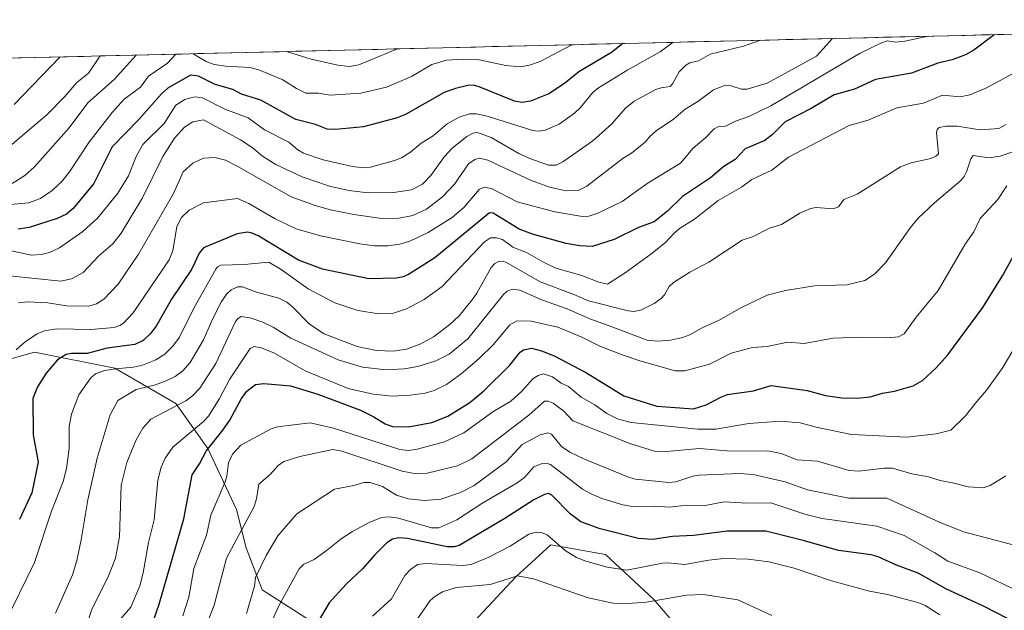
# Model space of a CAD drawing. Units: metres. Extents: x 661477 to 664939, y 4753465 to 4755860.
# Drawn here: x 662522 to 662823, y 4755635 to 4755815 of the extents above; entities that cross this region are included whole.
import ezdxf

# ---------------------------------------------------------------- set-up
doc = ezdxf.new("R2010")
doc.units = ezdxf.units.M
doc.header["$MEASUREMENT"] = 0
for name, color, linetype, lineweight in [('Arbolado forestal CxS', 92, 'Continuous', 0), ('Curva de nivel maestra', 36, 'Continuous', 30), ('Curva de nivel normal', 36, 'Continuous', 0), ('Matorral CxS', 135, 'Continuous', 0), ('Municipio CxS', 142, 'Continuous', 0)]:
    doc.layers.add(name, color=color, linetype=linetype, lineweight=lineweight)

# ---------------------------------------------------------------- blocks, each defined once
blk = doc.blocks.new('*U174')
at = {"layer": 'Curva de nivel normal', "color": 36, "linetype": 'Continuous', "lineweight": 0}
for points in [[(662574.96, 4755804.81, 1130), (662578.91, 4755802.44, 1130), (662581.39, 4755801.53, 1130), (662584.94, 4755801, 1130), (662592.2, 4755800.62, 1130), (662594.99, 4755799.9, 1130), (662602.33, 4755796.87, 1130), (662606.47, 4755794.21, 1130), (662609.4, 4755792.77, 1130), (662613.14, 4755792.81, 1130), (662616.78, 4755792.21, 1130), (662626.17, 4755792.74, 1130), (662634, 4755794.61, 1130), (662641.69, 4755797.82, 1130), (662647.94, 4755801.56, 1130), (662652.35, 4755802.82, 1130), (662657.48, 4755803.12, 1130), (662662.36, 4755802.93, 1130), (662670.52, 4755801.2, 1130), (662674.85, 4755800.85, 1130), (662677.8, 4755801.35, 1130), (662680.97, 4755802.44, 1130), (662690.65, 4755807.56, 1130), (662690.66, 4755807.56, 1130)], [(662519.1, 4755758.74, 1130), (662524.57, 4755759.28, 1130), (662528.21, 4755760.61, 1130), (662531.85, 4755763.04, 1130), (662534.86, 4755765.87, 1130), (662537.36, 4755769.04, 1130), (662543.02, 4755777.69, 1130), (662550.17, 4755786.89, 1130), (662553.86, 4755790.96, 1130), (662558.79, 4755794.57, 1130), (662561.31, 4755798.01, 1130), (662567.07, 4755801.91, 1130), (662569.58, 4755804.68, 1130)]]:
    blk.add_polyline3d(points, dxfattribs=at)
blk = doc.blocks.new('*U178')
at = {"layer": 'Curva de nivel normal', "color": 36, "linetype": 'Continuous', "lineweight": 0}
blk.add_polyline3d([(662803.17, 4755633.46, 1045), (662798.67, 4755636.24, 1045), (662796.52, 4755637.22, 1045), (662787.24, 4755639.6, 1045), (662781.66, 4755640.68, 1045), (662770.13, 4755643.8, 1045), (662758.7, 4755647.72, 1045), (662750.93, 4755649.59, 1045), (662744.64, 4755650.42, 1045), (662737.21, 4755650.6, 1045), (662732.53, 4755650.15, 1045), (662725.28, 4755648.81, 1045), (662719.93, 4755649.3, 1045), (662718.37, 4755649.18, 1045), (662707.49, 4755647.05, 1045), (662701.54, 4755648.03, 1045), (662694.99, 4755649.81, 1045), (662692.13, 4755650.97, 1045), (662688.63, 4755653.06, 1045), (662683.14, 4755657.86, 1045), (662681.33, 4755658.54, 1045), (662679.74, 4755658.68, 1045), (662677.55, 4755658.04, 1045), (662671.88, 4755654.45, 1045), (662665.32, 4755651.03, 1045), (662659.95, 4755648.83, 1045), (662657.28, 4755648.49, 1045), (662646.1, 4755649.15, 1045), (662643.54, 4755648.77, 1045), (662641.33, 4755647.3, 1045), (662639.63, 4755645.42, 1045), (662635.53, 4755638.33, 1045), (662629.79, 4755633, 1045)], dxfattribs=at)
blk = doc.blocks.new('*U181')
at = {"layer": 'Curva de nivel normal', "color": 36, "linetype": 'Continuous', "lineweight": 0}
blk.add_polyline3d([(662591.22, 4755633.8, 1060), (662593.67, 4755642.14, 1060), (662593.93, 4755644.81, 1060), (662597.25, 4755651.51, 1060), (662600.82, 4755657.52, 1060), (662606.63, 4755664.27, 1060), (662618.14, 4755671.76, 1060), (662624, 4755672.95, 1060), (662627.14, 4755673.83, 1060), (662629.07, 4755673.88, 1060), (662632.83, 4755672.62, 1060), (662637.08, 4755669.93, 1060), (662640.69, 4755668.83, 1060), (662645.62, 4755668.32, 1060), (662650.67, 4755668.79, 1060), (662656.67, 4755670.84, 1060), (662660.87, 4755672.97, 1060), (662670.64, 4755680.19, 1060), (662675.49, 4755685.44, 1060), (662681.04, 4755688.39, 1060), (662683.33, 4755689.06, 1060), (662684.49, 4755688.57, 1060), (662687.53, 4755684.89, 1060), (662690.05, 4755683.09, 1060), (662694.52, 4755680.99, 1060), (662708.03, 4755675.5, 1060), (662710.2, 4755674.88, 1060), (662720.34, 4755673.84, 1060), (662722.51, 4755674.05, 1060), (662727.67, 4755675.77, 1060), (662729.6, 4755676.06, 1060), (662741.95, 4755676.59, 1060), (662746.13, 4755676.24, 1060), (662755.91, 4755674.1, 1060), (662762.76, 4755671.64, 1060), (662775.34, 4755669.02, 1060), (662787.01, 4755669.04, 1060), (662803.05, 4755661.71, 1060), (662810.44, 4755658.75, 1060), (662828.67, 4755654, 1060)], dxfattribs=at)
blk = doc.blocks.new('*U197')
at = {"layer": 'Curva de nivel normal', "color": 36, "linetype": 'Continuous', "lineweight": 0}
blk.add_polyline3d([(662823.37, 4755675.85, 1065), (662818.6, 4755672.89, 1065), (662816.4, 4755672.2, 1065), (662811.83, 4755672.51, 1065), (662807.09, 4755673.78, 1065), (662803.29, 4755674.41, 1065), (662799.71, 4755675.53, 1065), (662794.65, 4755676.47, 1065), (662788.72, 4755678.26, 1065), (662786.17, 4755678.25, 1065), (662778.41, 4755677.32, 1065), (662775.5, 4755677.47, 1065), (662765.84, 4755680.33, 1065), (662759.63, 4755680.79, 1065), (662754.74, 4755682.73, 1065), (662750.64, 4755683.54, 1065), (662739.32, 4755683.39, 1065), (662729.71, 4755684.2, 1065), (662718.53, 4755683.23, 1065), (662716.27, 4755683.31, 1065), (662708.42, 4755685.76, 1065), (662691.02, 4755692.7, 1065), (662688.22, 4755695.66, 1065), (662685, 4755698.03, 1065), (662683.47, 4755698.74, 1065), (662682.32, 4755698.71, 1065), (662677.56, 4755694.37, 1065), (662660.08, 4755681.11, 1065), (662655.71, 4755678.98, 1065), (662646.43, 4755676.66, 1065), (662643.05, 4755676.54, 1065), (662638.82, 4755677.35, 1065), (662620.35, 4755683.46, 1065), (662617.62, 4755683.91, 1065), (662607.55, 4755681.74, 1065), (662602.64, 4755680.25, 1065), (662600.86, 4755679.05, 1065), (662598.49, 4755676.31, 1065), (662595.03, 4755673.33, 1065), (662594.33, 4755668.87, 1065), (662593.54, 4755666.52, 1065), (662585.1, 4755650.7, 1065), (662581.32, 4755636.42, 1065), (662578.13, 4755628.05, 1065)], dxfattribs=at)
blk = doc.blocks.new('*U198')
at = {"layer": 'Curva de nivel normal', "color": 36, "linetype": 'Continuous', "lineweight": 0}
for points in [[(662603.49, 4755805.49, 1135), (662611.01, 4755803.14, 1135), (662619.18, 4755801.36, 1135), (662622.68, 4755800.95, 1135), (662625.6, 4755801.44, 1135), (662637.43, 4755806.3, 1135)], [(662519.61, 4755765.15, 1135), (662523.49, 4755767.62, 1135), (662526.46, 4755770.31, 1135), (662537.01, 4755782.16, 1135), (662542.75, 4755789.84, 1135), (662550.75, 4755796.98, 1135), (662557.5, 4755804.39, 1135), (662557.5, 4755804.39, 1135)]]:
    blk.add_polyline3d(points, dxfattribs=at)
blk = doc.blocks.new('*U204')
at = {"layer": 'Curva de nivel normal', "color": 36, "linetype": 'Continuous', "lineweight": 0}
blk.add_polyline3d([(662542.79, 4755631.63, 1085), (662543.96, 4755635.17, 1085), (662548.94, 4755645.07, 1085), (662551.19, 4755650.69, 1085), (662552.4, 4755657.25, 1085), (662552.93, 4755672.99, 1085), (662554.65, 4755679.93, 1085), (662557.45, 4755686.86, 1085), (662559.53, 4755690.45, 1085), (662561.93, 4755693.15, 1085), (662572.73, 4755698.78, 1085), (662574.74, 4755700.31, 1085), (662576.99, 4755702.64, 1085), (662581.83, 4755710.16, 1085), (662587.76, 4755722.82, 1085), (662588.56, 4755723.95, 1085), (662589.59, 4755724.51, 1085), (662592.3, 4755724.14, 1085), (662596.22, 4755722.82, 1085), (662599.41, 4755721.25, 1085), (662604.8, 4755717.97, 1085), (662619.3, 4755711.28, 1085), (662626.71, 4755709.12, 1085), (662633.91, 4755708.25, 1085), (662639.42, 4755708.57, 1085), (662643.57, 4755709.29, 1085), (662649.08, 4755711.03, 1085), (662653.22, 4755713.02, 1085), (662658.9, 4755717.78, 1085), (662669.81, 4755731.3, 1085), (662670.93, 4755732.29, 1085), (662672.41, 4755732.94, 1085), (662674.79, 4755732.63, 1085), (662681.68, 4755729.58, 1085), (662689.28, 4755726.89, 1085), (662696.22, 4755723.82, 1085), (662701.63, 4755721.87, 1085), (662713.72, 4755717.37, 1085), (662716.89, 4755716.98, 1085), (662720.87, 4755717.3, 1085), (662724.51, 4755718.14, 1085), (662726.75, 4755719, 1085), (662730.54, 4755721.09, 1085), (662735.73, 4755723.42, 1085), (662742.57, 4755727.34, 1085), (662750.45, 4755731.03, 1085), (662756.02, 4755732.51, 1085), (662764.86, 4755733.94, 1085), (662774.79, 4755734.22, 1085), (662780.25, 4755735.51, 1085), (662783.21, 4755737.46, 1085), (662786.64, 4755740.93, 1085), (662794.24, 4755751.77, 1085), (662796.54, 4755754.55, 1085), (662801.58, 4755759.32, 1085), (662809.58, 4755766.14, 1085), (662810.63, 4755767.27, 1085), (662811.38, 4755768.78, 1085), (662812.63, 4755772.72, 1085), (662813.43, 4755773.73, 1085), (662818.14, 4755773.02, 1085), (662821.64, 4755773.5, 1085), (662829.04, 4755776.09, 1085)], dxfattribs=at)
blk = doc.blocks.new('*U205')
at = {"layer": 'Curva de nivel normal', "color": 36, "linetype": 'Continuous', "lineweight": 0}
blk.add_polyline3d([(662823.66, 4755764.44, 1080), (662820.89, 4755760.32, 1080), (662815.55, 4755754.46, 1080), (662813.58, 4755750.43, 1080), (662810.97, 4755746.66, 1080), (662802.66, 4755732.49, 1080), (662795.95, 4755724.34, 1080), (662792.3, 4755719.26, 1080), (662790.58, 4755718.36, 1080), (662787.15, 4755718.06, 1080), (662779.27, 4755718.27, 1080), (662770.61, 4755717.91, 1080), (662761.68, 4755716.29, 1080), (662756.7, 4755716.7, 1080), (662750.4, 4755715.34, 1080), (662745.89, 4755715.12, 1080), (662739.44, 4755713.38, 1080), (662732.74, 4755709.97, 1080), (662725.28, 4755707.91, 1080), (662722.28, 4755707.98, 1080), (662711.45, 4755711, 1080), (662706.38, 4755712.73, 1080), (662699.3, 4755715.51, 1080), (662693.8, 4755718.29, 1080), (662686.44, 4755721.28, 1080), (662678.26, 4755723.1, 1080), (662673.92, 4755723.26, 1080), (662671.72, 4755721.98, 1080), (662666.76, 4755715.98, 1080), (662662.38, 4755711.68, 1080), (662656.82, 4755707.03, 1080), (662652.36, 4755703.83, 1080), (662648.63, 4755701.98, 1080), (662645.82, 4755701.14, 1080), (662641.22, 4755700.49, 1080), (662635.74, 4755700.26, 1080), (662629.93, 4755700.82, 1080), (662622.3, 4755702.56, 1080), (662609.17, 4755707.96, 1080), (662599.63, 4755713.42, 1080), (662595.69, 4755715.03, 1080), (662593.57, 4755715.39, 1080), (662592.35, 4755714.74, 1080), (662586.01, 4755705.3, 1080), (662582.94, 4755699.54, 1080), (662579.58, 4755694.08, 1080), (662578.13, 4755692.48, 1080), (662568.74, 4755684.66, 1080), (662566.38, 4755681.28, 1080), (662565.17, 4755678.53, 1080), (662564.15, 4755674.59, 1080), (662563.01, 4755662.43, 1080), (662561.26, 4755655.57, 1080), (662559.68, 4755646.25, 1080), (662558.62, 4755642.31, 1080), (662555.84, 4755635.74, 1080), (662550.51, 4755629.54, 1080)], dxfattribs=at)
blk = doc.blocks.new('*U214')
at = {"layer": 'Curva de nivel normal', "color": 36, "linetype": 'Continuous', "lineweight": 0}
blk.add_polyline3d([(662829.92, 4755639.29, 1055), (662815.46, 4755646.22, 1055), (662805.63, 4755649.78, 1055), (662801.71, 4755652.38, 1055), (662792.29, 4755657.66, 1055), (662783.91, 4755660.47, 1055), (662767.2, 4755662.83, 1055), (662761.93, 4755664.2, 1055), (662751.55, 4755667.62, 1055), (662744.15, 4755667.52, 1055), (662737.28, 4755667.92, 1055), (662731.49, 4755666.83, 1055), (662725.8, 4755666.88, 1055), (662720.53, 4755666.34, 1055), (662715.92, 4755666.63, 1055), (662709.15, 4755666.52, 1055), (662706.3, 4755667, 1055), (662699.82, 4755669, 1055), (662696.58, 4755670.34, 1055), (662693.94, 4755671.83, 1055), (662684.14, 4755679.34, 1055), (662683.15, 4755679.67, 1055), (662681.29, 4755679.56, 1055), (662679.03, 4755678.65, 1055), (662676.17, 4755675.4, 1055), (662673.98, 4755673.71, 1055), (662663.17, 4755667.4, 1055), (662655.49, 4755662.47, 1055), (662650.03, 4755660.04, 1055), (662647.75, 4755660.01, 1055), (662637.73, 4755662.95, 1055), (662634.85, 4755663.33, 1055), (662632.47, 4755663.18, 1055), (662628.75, 4755661.67, 1055), (662623.6, 4755658.83, 1055), (662620.21, 4755656.6, 1055), (662615.6, 4755652.95, 1055), (662611.87, 4755650.32, 1055), (662608.77, 4755648.93, 1055), (662607.29, 4755647.49, 1055), (662601.19, 4755636.34, 1055), (662595.69, 4755624.31, 1055)], dxfattribs=at)
blk = doc.blocks.new('*U218')
at = {"layer": 'Curva de nivel normal', "color": 36, "linetype": 'Continuous', "lineweight": 0}
blk.add_polyline3d([(662517.13, 4755630.52, 1095), (662526.37, 4755649.41, 1095), (662531.61, 4755665.11, 1095), (662535.16, 4755674.14, 1095), (662536.19, 4755678.08, 1095), (662536.96, 4755684.23, 1095), (662537.04, 4755690.99, 1095), (662537.7, 4755694.68, 1095), (662539.98, 4755700.65, 1095), (662543.61, 4755705.8, 1095), (662545.06, 4755707.05, 1095), (662547.87, 4755708.01, 1095), (662551.2, 4755708.61, 1095), (662556.7, 4755709.04, 1095), (662559.47, 4755709.73, 1095), (662563.47, 4755711.32, 1095), (662566.25, 4755713.05, 1095), (662568.69, 4755715.52, 1095), (662570.75, 4755718.28, 1095), (662575.16, 4755727.14, 1095), (662581.83, 4755738.98, 1095), (662582.38, 4755739.72, 1095), (662583.39, 4755740.21, 1095), (662590.56, 4755740.41, 1095), (662598.08, 4755741.19, 1095), (662601.85, 4755738.91, 1095), (662610.09, 4755733, 1095), (662618.22, 4755728.73, 1095), (662625.28, 4755726.35, 1095), (662631.7, 4755725.39, 1095), (662635.87, 4755725.5, 1095), (662640.14, 4755726.86, 1095), (662645.58, 4755729.79, 1095), (662651.04, 4755733.71, 1095), (662663.95, 4755747.36, 1095), (662665.84, 4755748.56, 1095), (662667.62, 4755748.59, 1095), (662669.45, 4755748.1, 1095), (662672.66, 4755745.76, 1095), (662676.8, 4755744.14, 1095), (662681.87, 4755741.22, 1095), (662685.82, 4755739.35, 1095), (662693.75, 4755737.11, 1095), (662698.98, 4755735.05, 1095), (662701.62, 4755734.47, 1095), (662707.03, 4755737.86, 1095), (662714.85, 4755743.55, 1095), (662719.32, 4755747.18, 1095), (662722, 4755750.02, 1095), (662723.57, 4755751.41, 1095), (662728.2, 4755754.24, 1095), (662735.45, 4755759.96, 1095), (662742.55, 4755764.09, 1095), (662745.75, 4755766.37, 1095), (662751.81, 4755769.3, 1095), (662756.92, 4755773.2, 1095), (662775.48, 4755782.89, 1095), (662781.31, 4755784.54, 1095), (662790.08, 4755788.26, 1095), (662798.17, 4755789.76, 1095), (662803.99, 4755792.16, 1095), (662809.41, 4755791.67, 1095), (662812.4, 4755792.22, 1095), (662817.26, 4755794.29, 1095), (662828.24, 4755800.17, 1095)], dxfattribs=at)
blk = doc.blocks.new('*U223')
at = {"layer": 'Curva de nivel normal', "color": 36, "linetype": 'Continuous', "lineweight": 0}
blk.add_polyline3d([(662828.7, 4755719.54, 1070), (662822.46, 4755709.02, 1070), (662817.58, 4755702.11, 1070), (662814.56, 4755698.61, 1070), (662811.04, 4755694.26, 1070), (662806.6, 4755689.88, 1070), (662802.08, 4755688.69, 1070), (662793.11, 4755687.7, 1070), (662776.2, 4755688.48, 1070), (662765.38, 4755690.75, 1070), (662760.54, 4755692.07, 1070), (662754.44, 4755692.6, 1070), (662744.83, 4755691.87, 1070), (662734.72, 4755690.11, 1070), (662729.23, 4755690.1, 1070), (662708.87, 4755692.2, 1070), (662704.89, 4755693.21, 1070), (662701.38, 4755694.96, 1070), (662697.7, 4755697.52, 1070), (662693.55, 4755699.87, 1070), (662689.7, 4755703.12, 1070), (662687.46, 4755704.23, 1070), (662684.79, 4755706.16, 1070), (662682.02, 4755707.04, 1070), (662680.44, 4755706.54, 1070), (662678.9, 4755705.59, 1070), (662675.27, 4755701.61, 1070), (662672.09, 4755698.72, 1070), (662666.49, 4755695.4, 1070), (662657.67, 4755689.04, 1070), (662651.77, 4755686.22, 1070), (662643.38, 4755683.98, 1070), (662640.84, 4755683.6, 1070), (662638.15, 4755683.93, 1070), (662617.85, 4755690.49, 1070), (662610.67, 4755692.07, 1070), (662600.7, 4755690.83, 1070), (662598.81, 4755690.29, 1070), (662589.48, 4755685.23, 1070), (662586.96, 4755682.46, 1070), (662585.7, 4755679.9, 1070), (662585.23, 4755675.74, 1070), (662584.7, 4755674.04, 1070), (662580.36, 4755663.9, 1070), (662579.02, 4755657.77, 1070), (662575.16, 4755647.54, 1070), (662573.57, 4755638.82, 1070), (662571.79, 4755633.13, 1070)], dxfattribs=at)
blk = doc.blocks.new('*U225')
at = {"layer": 'Curva de nivel normal', "color": 36, "linetype": 'Continuous', "lineweight": 0}
blk.add_polyline3d([(662640.35, 4755627.6, 1040), (662647.37, 4755637.77, 1040), (662648.79, 4755639.07, 1040), (662651.1, 4755640.47, 1040), (662655.29, 4755641.77, 1040), (662665.72, 4755642.72, 1040), (662674.07, 4755645.37, 1040), (662679.01, 4755644.38, 1040), (662695.67, 4755638.66, 1040), (662703.31, 4755636.94, 1040), (662706.46, 4755636.74, 1040), (662713.42, 4755637.28, 1040), (662725.75, 4755639.42, 1040), (662730.9, 4755639.68, 1040), (662741.41, 4755637.98, 1040), (662751.8, 4755633.23, 1040)], dxfattribs=at)
blk = doc.blocks.new('*U231')
at = {"layer": 'Curva de nivel normal', "color": 36, "linetype": 'Continuous', "lineweight": 0}
blk.add_polyline3d([(662823.47, 4755783.23, 1090), (662821.24, 4755781.98, 1090), (662815.57, 4755781.54, 1090), (662808.48, 4755782.68, 1090), (662805.12, 4755782.71, 1090), (662803, 4755782.28, 1090), (662802.4, 4755781.7, 1090), (662802.19, 4755780.78, 1090), (662802.8, 4755774.29, 1090), (662801.96, 4755773.5, 1090), (662800.5, 4755772.83, 1090), (662794.47, 4755771.52, 1090), (662791.18, 4755770.24, 1090), (662777.92, 4755761.94, 1090), (662773.85, 4755760.27, 1090), (662772.26, 4755758.1, 1090), (662770.59, 4755757.48, 1090), (662765.4, 4755757.88, 1090), (662763.62, 4755757.57, 1090), (662760.36, 4755756.09, 1090), (662754.75, 4755752.61, 1090), (662751.13, 4755751.57, 1090), (662745.92, 4755748.86, 1090), (662742.74, 4755747.91, 1090), (662732.62, 4755741.14, 1090), (662726.8, 4755738.13, 1090), (662721.74, 4755734.93, 1090), (662720.43, 4755733.76, 1090), (662718.98, 4755731.19, 1090), (662717.97, 4755730.03, 1090), (662715.89, 4755728.51, 1090), (662711.99, 4755726.58, 1090), (662709.75, 4755726.11, 1090), (662707.94, 4755726.32, 1090), (662695.82, 4755729.29, 1090), (662691.33, 4755731.24, 1090), (662680.97, 4755735.18, 1090), (662670.74, 4755741, 1090), (662669.6, 4755741.42, 1090), (662668.31, 4755741.36, 1090), (662667.13, 4755740.71, 1090), (662666.05, 4755739.47, 1090), (662661.62, 4755731.63, 1090), (662660.2, 4755729.67, 1090), (662656.2, 4755724.77, 1090), (662653.38, 4755722.12, 1090), (662648.42, 4755718.38, 1090), (662644.51, 4755716.19, 1090), (662640.15, 4755714.54, 1090), (662636.02, 4755713.95, 1090), (662630.98, 4755714.19, 1090), (662625.04, 4755715.36, 1090), (662615.02, 4755719.3, 1090), (662610.45, 4755722.26, 1090), (662605.33, 4755727.51, 1090), (662603.54, 4755728.94, 1090), (662601.1, 4755730.19, 1090), (662594.29, 4755732.02, 1090), (662590.02, 4755733.66, 1090), (662588.56, 4755733.58, 1090), (662586.51, 4755732.67, 1090), (662585.17, 4755731.45, 1090), (662583.51, 4755728.97, 1090), (662580.95, 4755723.96, 1090), (662578.13, 4755717.41, 1090), (662574, 4755710.52, 1090), (662571.81, 4755707.94, 1090), (662569.45, 4755706.21, 1090), (662566.69, 4755704.86, 1090), (662563.43, 4755703.68, 1090), (662557.52, 4755702.22, 1090), (662551.9, 4755698.9, 1090), (662549.52, 4755694.5, 1090), (662545.6, 4755681.33, 1090), (662542.7, 4755668.52, 1090), (662540.65, 4755656.31, 1090), (662539.4, 4755650.03, 1090), (662537.98, 4755645.68, 1090), (662532.81, 4755633.98, 1090)], dxfattribs=at)
blk = doc.blocks.new('*U242')
at = {"layer": 'Curva de nivel maestra', "color": 36, "linetype": 'Continuous', "lineweight": 30}
blk.add_polyline3d([(662819.81, 4755810.64, 1100), (662813.61, 4755805.93, 1100), (662811.06, 4755804.49, 1100), (662806.98, 4755802.95, 1100), (662802.63, 4755801.9, 1100), (662794.54, 4755798.93, 1100), (662783.53, 4755796.95, 1100), (662777.13, 4755794.03, 1100), (662770.89, 4755792.3, 1100), (662763.91, 4755788.11, 1100), (662755.93, 4755783.98, 1100), (662752.05, 4755780.18, 1100), (662749.65, 4755778.3, 1100), (662743.7, 4755775.72, 1100), (662740.64, 4755772.5, 1100), (662737.14, 4755770.37, 1100), (662733.08, 4755766.92, 1100), (662724.52, 4755761.2, 1100), (662719.91, 4755756.74, 1100), (662715.89, 4755753.47, 1100), (662711.07, 4755751.76, 1100), (662703.61, 4755748.08, 1100), (662696.94, 4755745.95, 1100), (662693.1, 4755746.14, 1100), (662688.93, 4755746.84, 1100), (662678.7, 4755749.71, 1100), (662674.57, 4755751.27, 1100), (662666.65, 4755756.09, 1100), (662665.56, 4755756.23, 1100), (662648.84, 4755742.45, 1100), (662640.8, 4755737.4, 1100), (662639.14, 4755736.68, 1100), (662637.1, 4755736.28, 1100), (662628.65, 4755736.05, 1100), (662614.45, 4755739.01, 1100), (662607.09, 4755741.81, 1100), (662594.95, 4755749.09, 1100), (662593.01, 4755749.97, 1100), (662591.39, 4755750.27, 1100), (662588.34, 4755749.77, 1100), (662578.13, 4755745.56, 1100), (662576.73, 4755743.89, 1100), (662575.57, 4755741.27, 1100), (662574.39, 4755738.93, 1100), (662568.3, 4755729.8, 1100), (662563.64, 4755721.65, 1100), (662561.92, 4755719.37, 1100), (662559.61, 4755717.24, 1100), (662557.1, 4755715.99, 1100), (662548.66, 4755714.83, 1100), (662542.56, 4755713.23, 1100), (662537.7, 4755713.26, 1100), (662536.09, 4755712.96, 1100), (662533.42, 4755711.31, 1100), (662529.94, 4755707.25, 1100), (662527.31, 4755703.08, 1100), (662525.95, 4755699.52, 1100), (662525.96, 4755688.38, 1100), (662527.57, 4755680.09, 1100), (662525.61, 4755670.73, 1100), (662521.87, 4755662.53, 1100)], dxfattribs=at)
blk = doc.blocks.new('*U243')
at = {"layer": 'Curva de nivel maestra', "color": 36, "linetype": 'Continuous', "lineweight": 30}
blk.add_polyline3d([(662562.78, 4755631.65, 1075), (662564.54, 4755636.73, 1075), (662572.05, 4755662.79, 1075), (662574.62, 4755676.18, 1075), (662576.82, 4755679.5, 1075), (662578.86, 4755683.41, 1075), (662584.04, 4755689.81, 1075), (662586.12, 4755692.93, 1075), (662589.71, 4755699.48, 1075), (662591.37, 4755701.79, 1075), (662593.95, 4755703.74, 1075), (662596.55, 4755704.11, 1075), (662604.66, 4755703.34, 1075), (662613.06, 4755700.79, 1075), (662626.12, 4755695.93, 1075), (662630.16, 4755693.94, 1075), (662633.61, 4755691.76, 1075), (662635.84, 4755691, 1075), (662640.76, 4755690.89, 1075), (662647.94, 4755692.16, 1075), (662652.76, 4755694.06, 1075), (662659.5, 4755698.29, 1075), (662663.8, 4755701.85, 1075), (662671.7, 4755709.68, 1075), (662674.88, 4755713.65, 1075), (662675.9, 4755714.33, 1075), (662678.33, 4755714.84, 1075), (662681.38, 4755714.08, 1075), (662685.32, 4755712.52, 1075), (662695.13, 4755707.36, 1075), (662706.58, 4755700.29, 1075), (662716.67, 4755697.14, 1075), (662727.85, 4755696.35, 1075), (662731.81, 4755697.56, 1075), (662736.28, 4755699.95, 1075), (662738.33, 4755700.71, 1075), (662746.2, 4755701.8, 1075), (662751.62, 4755703.44, 1075), (662762.69, 4755701.9, 1075), (662768.22, 4755700.44, 1075), (662773.2, 4755699.75, 1075), (662777.92, 4755699.56, 1075), (662781.9, 4755699.97, 1075), (662785.7, 4755701.18, 1075), (662789.32, 4755701.78, 1075), (662795.08, 4755703.36, 1075), (662797.91, 4755704.98, 1075), (662802.05, 4755708.85, 1075), (662805.69, 4755712.88, 1075), (662816.36, 4755727.34, 1075), (662822.33, 4755736.96, 1075), (662828.37, 4755747.85, 1075)], dxfattribs=at)
blk = doc.blocks.new('*U245')
at = {"layer": 'Curva de nivel maestra', "color": 36, "linetype": 'Continuous', "lineweight": 30}
blk.add_polyline3d([(662835.59, 4755626.27, 1050), (662816.53, 4755636.12, 1050), (662805.19, 4755641.29, 1050), (662796.56, 4755646.15, 1050), (662789.96, 4755648.57, 1050), (662784.34, 4755651.14, 1050), (662782.25, 4755651.76, 1050), (662772.19, 4755653.03, 1050), (662761.42, 4755656.14, 1050), (662749.96, 4755658.99, 1050), (662738.14, 4755659.03, 1050), (662727.84, 4755657.66, 1050), (662721.5, 4755657.35, 1050), (662715.36, 4755656.47, 1050), (662711.08, 4755656.7, 1050), (662699.4, 4755659.72, 1050), (662693.43, 4755661.8, 1050), (662690.21, 4755664.29, 1050), (662684.59, 4755669.98, 1050), (662683.52, 4755670.52, 1050), (662682.31, 4755670.22, 1050), (662679.09, 4755668.55, 1050), (662670.23, 4755662.85, 1050), (662656.22, 4755654.59, 1050), (662654.68, 4755654.18, 1050), (662652.6, 4755654.15, 1050), (662640.48, 4755656.79, 1050), (662637.81, 4755656.94, 1050), (662635.86, 4755656.54, 1050), (662634.1, 4755655.37, 1050), (662630.45, 4755651.76, 1050), (662626.7, 4755647.52, 1050), (662621.67, 4755642.8, 1050), (662616.51, 4755637.14, 1050), (662610.77, 4755627.39, 1050)], dxfattribs=at)

msp = doc.modelspace()

# ---------------------------------------------------------------- linework, layer by layer
at = {"layer": 'Arbolado forestal CxS', "color": 92, "linetype": 'Continuous', "lineweight": 0}
for points in [[(662718.64, 4755609.72, 1023.79), (662727.47, 4755624.43, 1031.25), (662715.7, 4755638.16, 1038.29), (662700.99, 4755651.89, 1044.89), (662684.32, 4755654.83, 1043.19), (662673.53, 4755645.03, 1038.16), (662660.78, 4755631.3, 1033.47), (662646.07, 4755624.43, 1035.3), (662623.52, 4755623.45, 1042.52), (662596.06, 4755641.1, 1056.51), (662591.16, 4755653.85, 1060.96), (662588.21, 4755665.62, 1065.15), (662579.39, 4755684.25, 1072.33), (662569.58, 4755697.98, 1082.68), (662550.95, 4755708.77, 1092.07), (662526.43, 4755713.67, 1100.82), (662512.7, 4755709.75, 1105.59), (662494.07, 4755702.89, 1117.04)], [(662512.7, 4755709.75, 1105.59), (662526.43, 4755713.67, 1100.82), (662550.95, 4755708.77, 1092.07), (662569.58, 4755697.98, 1082.68), (662579.39, 4755684.25, 1072.33), (662588.21, 4755665.62, 1065.15), (662591.16, 4755653.85, 1060.96), (662596.06, 4755641.1, 1056.51), (662623.52, 4755623.45, 1042.52)], [(662660.78, 4755631.3, 1033.47), (662673.53, 4755645.03, 1038.16), (662684.32, 4755654.83, 1043.19), (662700.99, 4755651.89, 1044.89), (662715.7, 4755638.16, 1038.29), (662727.47, 4755624.43, 1031.25)]]:
    msp.add_polyline3d(points, dxfattribs=at)
at = {"layer": 'Curva de nivel maestra', "color": 36, "linetype": 'Continuous', "lineweight": 30}
msp.add_polyline3d([(662706.29, 4755807.94, 1125), (662702.81, 4755805.2, 1125), (662692.8, 4755799.25, 1125), (662688.48, 4755795.76, 1125), (662683.61, 4755792.53, 1125), (662678.1, 4755790.3, 1125), (662675.53, 4755789.93, 1125), (662673.16, 4755790.32, 1125), (662662.41, 4755794.72, 1125), (662660.57, 4755795.18, 1125), (662658.93, 4755795.12, 1125), (662655.13, 4755794.22, 1125), (662651.71, 4755792.93, 1125), (662639.79, 4755786.3, 1125), (662637.25, 4755785.26, 1125), (662626.97, 4755782.49, 1125), (662618.48, 4755781.66, 1125), (662615.88, 4755781.82, 1125), (662612.28, 4755783.24, 1125), (662606.29, 4755784.72, 1125), (662595.65, 4755790.66, 1125), (662589.66, 4755792.51, 1125), (662587, 4755793.94, 1125), (662581.6, 4755795.46, 1125), (662576.6, 4755797.95, 1125), (662574.11, 4755798.24, 1125), (662567.17, 4755794.29, 1125), (662565.21, 4755792.56, 1125), (662558.29, 4755784.75, 1125), (662550.18, 4755776.33, 1125), (662546.4, 4755768.87, 1125), (662544.51, 4755765.22, 1125), (662538.22, 4755757.53, 1125), (662536.15, 4755755.81, 1125), (662533.35, 4755754.48, 1125), (662524.75, 4755751.72, 1125), (662521.46, 4755751.22, 1125)], dxfattribs=at)
at = {"layer": 'Curva de nivel normal', "color": 36, "linetype": 'Continuous', "lineweight": 0}
for points in [[(662517.31, 4755744.98, 1120), (662525.48, 4755743.33, 1120), (662528.44, 4755743.45, 1120), (662530.99, 4755744.13, 1120), (662534.1, 4755745.56, 1120), (662541.19, 4755750.52, 1120), (662545.77, 4755754.69, 1120), (662551.92, 4755762.22, 1120), (662555.18, 4755767.48, 1120), (662557.45, 4755773.43, 1120), (662559.57, 4755777.11, 1120), (662566.06, 4755783.46, 1120), (662569.67, 4755789.07, 1120), (662572.41, 4755790.81, 1120), (662575.47, 4755791.7, 1120), (662577.82, 4755791.39, 1120), (662584.57, 4755787.93, 1120), (662591.69, 4755785.25, 1120), (662596.71, 4755781.6, 1120), (662604.17, 4755777.8, 1120), (662606.92, 4755775.45, 1120), (662608.67, 4755774.42, 1120), (662614.67, 4755772.42, 1120), (662623.64, 4755770.38, 1120), (662626.99, 4755769.98, 1120), (662629.12, 4755770.16, 1120), (662636.5, 4755772.16, 1120), (662638.66, 4755773.02, 1120), (662641.32, 4755774.7, 1120), (662644.61, 4755777.48, 1120), (662648.33, 4755779.75, 1120), (662652.6, 4755783.38, 1120), (662656.24, 4755785.4, 1120), (662659.4, 4755786.41, 1120), (662661.52, 4755786.46, 1120), (662664.83, 4755785.73, 1120), (662678.74, 4755781.35, 1120), (662680.43, 4755781.12, 1120), (662682.52, 4755781.45, 1120), (662686.77, 4755783.32, 1120), (662691.54, 4755786.68, 1120), (662693.33, 4755788.37, 1120), (662697, 4755792.89, 1120), (662698.53, 4755794.17, 1120), (662707.78, 4755799.9, 1120), (662717.72, 4755805.37, 1120), (662721.7, 4755808.3, 1120), (662721.71, 4755808.3, 1120)], [(662518.79, 4755737, 1115), (662534.44, 4755735.33, 1115), (662537.69, 4755736.06, 1115), (662541.24, 4755737.98, 1115), (662546.13, 4755743.04, 1115), (662550.31, 4755746.74, 1115), (662552.92, 4755749.98, 1115), (662559.38, 4755760.84, 1115), (662565.61, 4755773.38, 1115), (662569.22, 4755779.04, 1115), (662572.27, 4755782.42, 1115), (662574.79, 4755784.02, 1115), (662578.13, 4755784.59, 1115), (662589.43, 4755778.52, 1115), (662592.98, 4755776.14, 1115), (662596.14, 4755773.48, 1115), (662600.16, 4755770.96, 1115), (662608.24, 4755767.17, 1115), (662616.63, 4755764.38, 1115), (662622.53, 4755763, 1115), (662628.38, 4755762.34, 1115), (662636.14, 4755762.44, 1115), (662641.63, 4755763.26, 1115), (662644.99, 4755764.95, 1115), (662647.63, 4755767.6, 1115), (662651.81, 4755773.38, 1115), (662654.13, 4755775.99, 1115), (662658.58, 4755779.52, 1115), (662660.42, 4755780.53, 1115), (662661.84, 4755780.77, 1115), (662666.03, 4755779.24, 1115), (662674.51, 4755774.36, 1115), (662677.87, 4755772.77, 1115), (662683.54, 4755770.73, 1115), (662685.86, 4755770.73, 1115), (662687.93, 4755771.78, 1115), (662697.14, 4755778.16, 1115), (662702.94, 4755783.41, 1115), (662707.15, 4755788.17, 1115), (662709.77, 4755790.36, 1115), (662716.34, 4755793.85, 1115), (662718.04, 4755794.43, 1115), (662720.73, 4755794.8, 1115), (662721.46, 4755795.59, 1115), (662723.55, 4755799.33, 1115), (662725.54, 4755801.37, 1115), (662726.75, 4755802.02, 1115), (662729.44, 4755802.61, 1115), (662733.03, 4755804.64, 1115), (662743.21, 4755807.1, 1115), (662748.33, 4755808.94, 1115)], [(662520.79, 4755714.42, 1105), (662523.68, 4755716.96, 1105), (662527.22, 4755719.29, 1105), (662529.47, 4755720.21, 1105), (662533.2, 4755720.81, 1105), (662543.65, 4755720.59, 1105), (662550.74, 4755721.22, 1105), (662552.47, 4755721.78, 1105), (662553.58, 4755722.54, 1105), (662556.54, 4755725.65, 1105), (662567.6, 4755741.87, 1105), (662568.66, 4755744.56, 1105), (662569.96, 4755752.06, 1105), (662571.32, 4755754.8, 1105), (662573.68, 4755757.02, 1105), (662578.13, 4755759.26, 1105), (662588.52, 4755760.63, 1105), (662591.95, 4755759.07, 1105), (662599.96, 4755754.4, 1105), (662606.46, 4755751.38, 1105), (662613.9, 4755749.18, 1105), (662625.89, 4755746.71, 1105), (662630.4, 4755746.1, 1105), (662634.47, 4755746.1, 1105), (662638.13, 4755746.64, 1105), (662641.21, 4755747.54, 1105), (662646.76, 4755750.21, 1105), (662654.06, 4755754.84, 1105), (662657.8, 4755757.94, 1105), (662662.37, 4755763.34, 1105), (662663.86, 4755764.1, 1105), (662666.1, 4755763.61, 1105), (662674.01, 4755759.6, 1105), (662685.5, 4755756.55, 1105), (662693.96, 4755755.09, 1105), (662695.88, 4755755.23, 1105), (662698.68, 4755756.08, 1105), (662706.08, 4755759.66, 1105), (662713.75, 4755765.2, 1105), (662723.95, 4755771.37, 1105), (662727.79, 4755775.96, 1105), (662731.64, 4755779.24, 1105), (662734.2, 4755781.9, 1105), (662735.33, 4755782.48, 1105), (662737.64, 4755782.72, 1105), (662740.73, 4755784.22, 1105), (662744.8, 4755785.67, 1105), (662751.58, 4755788.91, 1105), (662778.86, 4755804.97, 1105), (662785.33, 4755808.16, 1105), (662787.08, 4755808.71, 1105), (662789.67, 4755808.4, 1105), (662792.51, 4755808.61, 1105), (662799.66, 4755810.16, 1105)], [(662770.4, 4755809.46, 1110), (662770.39, 4755809.46, 1110), (662765.53, 4755804.11, 1110), (662750.39, 4755795.81, 1110), (662744.32, 4755793.99, 1110), (662742.55, 4755794.01, 1110), (662739.37, 4755795.02, 1110), (662737.7, 4755795.18, 1110), (662734.05, 4755793.81, 1110), (662729.19, 4755790.19, 1110), (662725.34, 4755787.92, 1110), (662721.74, 4755784.79, 1110), (662716.47, 4755781.27, 1110), (662714.57, 4755779.58, 1110), (662713.21, 4755777.92, 1110), (662708.94, 4755774.48, 1110), (662706.4, 4755772.88, 1110), (662695.31, 4755764.32, 1110), (662692.63, 4755763.05, 1110), (662689, 4755762.89, 1110), (662683.91, 4755764.05, 1110), (662678.06, 4755766.24, 1110), (662664.99, 4755772.34, 1110), (662662.43, 4755772.9, 1110), (662661.02, 4755772.55, 1110), (662659.13, 4755771.15, 1110), (662654.81, 4755765.02, 1110), (662651.11, 4755761.15, 1110), (662646.23, 4755757.34, 1110), (662642.13, 4755755.42, 1110), (662637.95, 4755754.54, 1110), (662632.59, 4755754.51, 1110), (662624.05, 4755755.7, 1110), (662616.94, 4755757.12, 1110), (662612.26, 4755758.41, 1110), (662604.84, 4755761.12, 1110), (662588.36, 4755770.52, 1110), (662584.78, 4755772.26, 1110), (662581.58, 4755773.1, 1110), (662578.13, 4755772.94, 1110), (662574.8, 4755771.38, 1110), (662571.85, 4755768.78, 1110), (662568.91, 4755762.16, 1110), (662558.23, 4755743.64, 1110), (662552.03, 4755734.4, 1110), (662547.61, 4755729.8, 1110), (662545.39, 4755728.46, 1110), (662542.99, 4755727.75, 1110), (662536.21, 4755727.84, 1110), (662530.53, 4755728.71, 1110), (662524.3, 4755729.05, 1110), (662521.49, 4755728.68, 1110)], [(662516.13, 4755774.26, 1140), (662530.2, 4755786.16, 1140), (662535.65, 4755791.75, 1140), (662539.31, 4755796, 1140), (662542.91, 4755798.86, 1140), (662546.46, 4755804.13, 1140)], [(662534.26, 4755803.84, 1145), (662520.18, 4755789.29, 1145)]]:
    msp.add_polyline3d(points, dxfattribs=at)
at = {"layer": 'Matorral CxS', "color": 135, "linetype": 'Continuous', "lineweight": 0}
for points in [[(662513.63, 4755803.35, 1150.02), (663011.63, 4755815.21, 1048.07)], [(663011.63, 4755815.21, 1048.07), (662513.63, 4755803.35, 1150.02)], [(662718.64, 4755609.72, 1023.79), (662727.47, 4755624.43, 1031.25), (662715.7, 4755638.16, 1038.29), (662700.99, 4755651.89, 1044.89), (662684.32, 4755654.83, 1043.19), (662673.53, 4755645.03, 1038.16), (662660.78, 4755631.3, 1033.47), (662646.07, 4755624.43, 1035.3), (662623.52, 4755623.45, 1042.52), (662596.06, 4755641.1, 1056.51), (662591.16, 4755653.85, 1060.96), (662588.21, 4755665.62, 1065.15), (662579.39, 4755684.25, 1072.33), (662569.58, 4755697.98, 1082.68), (662550.95, 4755708.77, 1092.07), (662526.43, 4755713.67, 1100.82), (662512.7, 4755709.75, 1105.59), (662494.07, 4755702.89, 1117.04)], [(662623.52, 4755623.45, 1042.52), (662596.06, 4755641.1, 1056.51), (662591.16, 4755653.85, 1060.96), (662588.21, 4755665.62, 1065.15), (662579.39, 4755684.25, 1072.33), (662569.58, 4755697.98, 1082.68), (662550.95, 4755708.77, 1092.07), (662526.43, 4755713.67, 1100.82), (662512.7, 4755709.75, 1105.59)], [(662727.47, 4755624.43, 1031.25), (662715.7, 4755638.16, 1038.29), (662700.99, 4755651.89, 1044.89), (662684.32, 4755654.83, 1043.19), (662673.53, 4755645.03, 1038.16), (662660.78, 4755631.3, 1033.47)]]:
    msp.add_polyline3d(points, dxfattribs=at)
at = {"layer": 'Municipio CxS', "color": 142, "linetype": 'Continuous', "lineweight": 0}
msp.add_polyline3d([(662521.47, 4755803.54, 1149.68), (662526.46, 4755803.65, 1147.63), (662531.45, 4755803.77, 1145.39), (662536.44, 4755803.89, 1143.86), (662541.43, 4755804.01, 1141.75), (662546.42, 4755804.13, 1139.85), (662551.42, 4755804.25, 1137.16), (662556.41, 4755804.37, 1135.07), (662561.4, 4755804.49, 1132.82), (662566.39, 4755804.61, 1131.05), (662571.38, 4755804.72, 1128.75), (662576.37, 4755804.84, 1129.69), (662581.37, 4755804.96, 1131.07), (662586.36, 4755805.08, 1131.33), (662591.35, 4755805.2, 1131.69), (662596.34, 4755805.32, 1132.58), (662601.33, 4755805.44, 1133.98), (662606.32, 4755805.56, 1135.05), (662611.32, 4755805.68, 1135.77), (662616.31, 4755805.79, 1136.43), (662621.3, 4755805.91, 1136.87), (662626.29, 4755806.03, 1136.87), (662631.28, 4755806.15, 1135.8), (662636.27, 4755806.27, 1134.71), (662641.26, 4755806.39, 1133.24), (662646.26, 4755806.51, 1132.72), (662651.25, 4755806.63, 1131.48), (662656.24, 4755806.74, 1131.16), (662661.23, 4755806.86, 1131.28), (662666.22, 4755806.98, 1131.8), (662671.21, 4755807.1, 1132.77), (662676.21, 4755807.22, 1132.58), (662681.2, 4755807.34, 1131.87), (662686.19, 4755807.46, 1130.5), (662691.18, 4755807.58, 1129.17), (662696.17, 4755807.7, 1127.96), (662701.16, 4755807.81, 1126.49), (662706.16, 4755807.93, 1124.54), (662711.15, 4755808.05, 1122.9), (662716.14, 4755808.17, 1120.91), (662721.13, 4755808.29, 1119.87), (662726.12, 4755808.41, 1118.05), (662731.11, 4755808.53, 1116.83), (662736.1, 4755808.65, 1116.69), (662741.1, 4755808.77, 1115.58), (662746.09, 4755808.88, 1114.71), (662751.08, 4755809, 1114.01), (662756.07, 4755809.12, 1112.96), (662761.06, 4755809.24, 1112.16), (662766.05, 4755809.36, 1111.25), (662771.05, 4755809.48, 1109.01), (662776.04, 4755809.6, 1107.67), (662781.03, 4755809.72, 1106.04), (662786.02, 4755809.84, 1105.27), (662791.01, 4755809.95, 1105.03), (662796, 4755810.07, 1104.78), (662800.99, 4755810.19, 1104.1), (662805.99, 4755810.31, 1102.65), (662810.98, 4755810.43, 1101.92), (662815.97, 4755810.55, 1100.72), (662820.96, 4755810.67, 1099.39), (662825.95, 4755810.79, 1098.04)], dxfattribs=at)

# ---------------------------------------------------------------- block references
at = {"layer": 'Curva de nivel maestra', "color": 36, "linetype": 'Continuous', "lineweight": 30}
for name in ['*U242', '*U243', '*U245']:
    msp.add_blockref(name, (0, 0), dxfattribs=at)
at = {"layer": 'Curva de nivel normal', "color": 36, "linetype": 'Continuous', "lineweight": 0}
for name in ['*U231', '*U218', '*U223', '*U197', '*U181', '*U214', '*U178', '*U205', '*U204', '*U225', '*U174', '*U198']:
    msp.add_blockref(name, (0, 0), dxfattribs=at)

doc.saveas('drawing.dxf')
